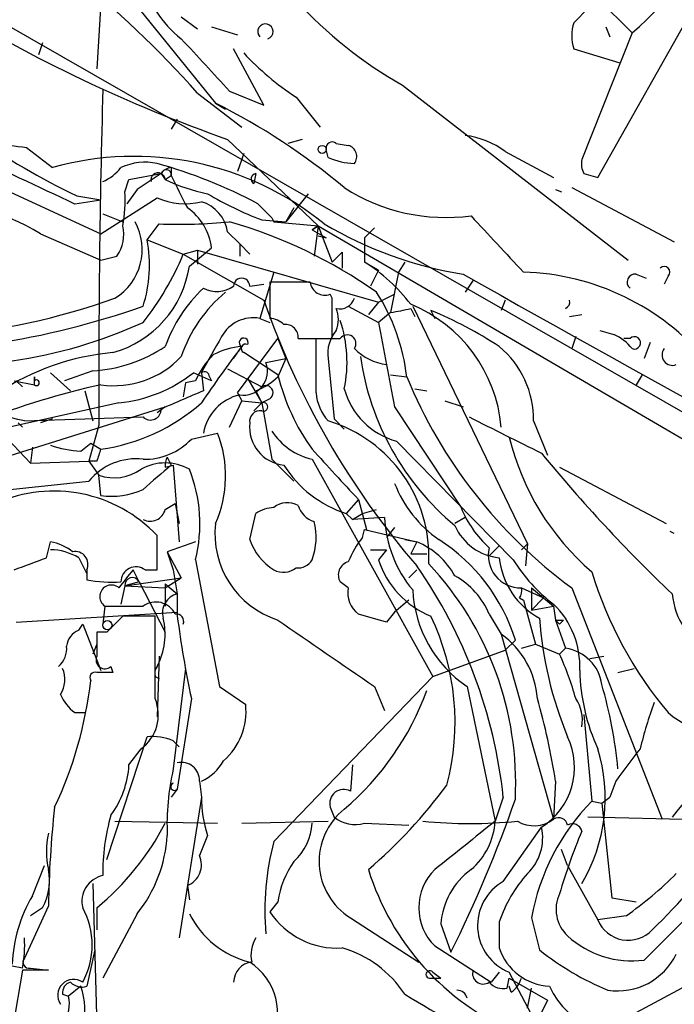
# Model space of a CAD drawing. Extents: x -124341 to 124685, y -224303 to 25564.
# Drawn here: x 698 to 725, y 25431 to 25473 of the extents above; entities that cross this region are included whole.
import ezdxf

# ---------------------------------------------------------------- set-up
doc = ezdxf.new("R2010")
doc.units = 0
doc.header["$MEASUREMENT"] = 0
doc.layers.add('MAIN', color=5, linetype='CONTINUOUS')

msp = doc.modelspace()

# ---------------------------------------------------------------- linework, layer by layer
at = {"layer": 'MAIN'}
for p, q in [((685.8, 25478.8928), (739.14, 25448.3281)), ((722.2067, 25465.8541), (728.218, 25476.5221)), ((701.1247, 25475.1674), (706.12, 25468.9868)), ((722.2067, 25473.3894), (723.646, 25471.9501)), ((701.294, 25473.2201), (701.1247, 25470.4261)), ((704.6807, 25472.6274), (705.358, 25472.1194)), ((705.9507, 25472.2041), (707.0513, 25471.8654)), ((722.5453, 25472.2041), (722.7147, 25471.7808)), ((723.646, 25471.9501), (721.5293, 25466.6161)), ((698.8387, 25471.5268), (698.6693, 25471.0188)), ((708.152, 25468.9021), (706.882, 25471.2728)), ((721.1907, 25471.2728), (723.138, 25470.6801)), ((713.994, 25469.7488), (723.4767, 25462.3828)), ((705.358, 25469.4101), (707.2207, 25467.9708)), ((706.7127, 25469.4948), (708.152, 25468.9021)), ((709.5067, 25469.2408), (710.5227, 25467.9708)), ((689.1867, 25469.0714), (701.294, 25463.4834)), ((706.12, 25468.9868), (706.5433, 25468.7328)), ((704.5113, 25468.3094), (704.2573, 25467.8861)), ((706.628, 25467.4628), (710.438, 25463.8221)), ((709.7607, 25467.4628), (709.168, 25467.2934)), ((711.2, 25467.2934), (711.708, 25467.2088)), ((698.1613, 25467.1241), (699.262, 25466.2774)), ((707.3053, 25466.8701), (707.0513, 25466.1081)), ((710.8613, 25466.7008), (710.7767, 25467.0394)), ((718.312, 25466.9548), (720.344, 25465.8541)), ((702.4793, 25465.7694), (703.834, 25466.0234)), ((703.834, 25466.0234), (704.0033, 25465.7694)), ((704.0033, 25465.7694), (704.2573, 25465.9388)), ((704.2573, 25466.2774), (704.2573, 25465.9388)), ((707.8133, 25466.0234), (707.7287, 25465.6001)), ((721.614, 25466.0234), (722.2067, 25465.8541)), ((702.31, 25465.2614), (702.4793, 25465.7694)), ((700.278, 25465.0921), (701.294, 25464.9228)), ((702.818, 25465.3461), (702.3947, 25464.7534)), ((710.0147, 25465.1768), (709.0833, 25463.9914)), ((720.4287, 25465.3461), (720.6827, 25465.2614)), ((721.106, 25465.4308), (725.424, 25463.1448)), ((700.1933, 25464.7534), (701.294, 25464.9228)), ((701.294, 25463.4834), (703.6647, 25465.0074)), ((707.898, 25464.7534), (708.4907, 25464.1608)), ((701.3787, 25464.3301), (702.2253, 25463.9914)), ((709.422, 25464.5841), (709.0833, 25463.9914)), ((703.2413, 25463.2294), (703.7493, 25463.9068)), ((708.0673, 25464.0761), (709.0833, 25463.9914)), ((708.4907, 25464.1608), (708.5753, 25463.9914)), ((708.4907, 25464.1608), (708.5753, 25463.9914)), ((708.5753, 25463.9914), (710.438, 25463.8221)), ((698.754, 25463.4834), (701.294, 25462.3828)), ((706.628, 25463.5681), (707.136, 25463.0601)), ((710.438, 25463.8221), (710.184, 25463.6528)), ((710.184, 25463.6528), (710.438, 25463.8221)), ((710.184, 25463.6528), (710.7767, 25463.3141)), ((710.438, 25463.8221), (710.2687, 25462.5521)), ((710.438, 25463.8221), (711.0307, 25462.2981)), ((710.438, 25463.8221), (735.9227, 25448.9208)), ((712.8087, 25463.7374), (712.3853, 25463.3141)), ((703.2413, 25463.2294), (704.7653, 25462.6368)), ((707.136, 25463.0601), (707.136, 25462.5521)), ((707.136, 25463.0601), (707.5593, 25462.6368)), ((710.438, 25463.3988), (710.7767, 25463.3141)), ((712.3853, 25463.3141), (712.3853, 25462.2981)), ((704.7653, 25462.6368), (705.358, 25462.8061)), ((704.7653, 25462.6368), (708.152, 25460.6894)), ((705.0193, 25462.1288), (705.9507, 25462.8908)), ((705.358, 25462.8061), (705.358, 25462.2134)), ((705.358, 25462.8061), (712.978, 25460.6048)), ((711.454, 25462.7214), (711.0307, 25462.2981)), ((711.454, 25462.7214), (711.454, 25462.0441)), ((701.294, 25462.3828), (701.9713, 25462.5521)), ((712.978, 25461.9594), (712.3853, 25462.2981)), ((714.0787, 25462.2981), (713.8247, 25461.8748)), ((708.5753, 25461.8748), (707.9827, 25459.9274)), ((712.978, 25461.9594), (712.6393, 25461.2821)), ((713.8247, 25461.8748), (713.486, 25460.1814)), ((723.8153, 25461.7901), (724.2387, 25461.6208)), ((707.5593, 25461.2821), (708.152, 25461.3668)), ((710.0993, 25461.4514), (708.406, 25461.4514)), ((708.406, 25461.4514), (708.406, 25459.9274)), ((716.9573, 25461.5361), (716.6187, 25461.0281)), ((725.17, 25461.7054), (725.0007, 25461.3668)), ((711.0307, 25460.7741), (710.946, 25460.9434)), ((712.978, 25460.6048), (713.6553, 25460.9434)), ((712.978, 25460.6048), (712.5547, 25460.0968)), ((718.312, 25460.6894), (718.1427, 25460.2661)), ((711.708, 25460.4354), (712.978, 25459.7581)), ((713.486, 25460.1814), (712.978, 25459.7581)), ((714.3327, 25460.3508), (714.502, 25460.0121)), ((714.4173, 25460.4354), (719.2433, 25450.4448)), ((715.1793, 25460.2661), (715.3487, 25459.9274)), ((721.0213, 25460.0121), (721.5293, 25460.0968)), ((707.9827, 25459.9274), (708.406, 25459.7581)), ((707.9827, 25459.9274), (708.406, 25459.7581)), ((722.2913, 25459.4194), (722.884, 25459.2501)), ((707.0513, 25456.7948), (708.7447, 25459.0808)), ((708.7447, 25459.0808), (709.0833, 25458.2341)), ((709.5913, 25459.0808), (711.0307, 25459.0808)), ((710.3533, 25456.7948), (710.3533, 25459.0808)), ((710.3533, 25459.0808), (711.3693, 25459.0808)), ((721.2753, 25459.1654), (721.106, 25458.6574)), ((723.5613, 25459.0808), (723.3073, 25459.0808)), ((724.408, 25458.9114), (724.154, 25458.2341)), ((706.882, 25458.2341), (707.2207, 25458.7421)), ((708.7447, 25457.5568), (707.3053, 25458.4881)), ((708.2367, 25458.0648), (709.0833, 25458.2341)), ((709.0833, 25458.2341), (708.7447, 25457.4721)), ((710.8613, 25458.2341), (711.1153, 25455.6941)), ((699.1773, 25457.6414), (700.024, 25456.8794)), ((700.9553, 25457.7261), (699.77, 25457.3028)), ((705.9507, 25457.3028), (705.1887, 25457.6414)), ((705.5273, 25457.6414), (705.612, 25456.8794)), ((706.628, 25457.8108), (708.0673, 25457.0488)), ((697.6533, 25457.3028), (698.5, 25457.1334)), ((697.738, 25457.3028), (697.992, 25457.0488)), ((698.5, 25457.4721), (698.5, 25457.3028)), ((698.5, 25457.1334), (698.5, 25457.4721)), ((704.85, 25457.2181), (704.7653, 25456.6254)), ((705.2733, 25457.3028), (704.85, 25457.2181)), ((705.866, 25457.4721), (705.9507, 25457.3028)), ((707.4747, 25457.3874), (708.0673, 25456.3714)), ((713.486, 25457.5568), (714.1633, 25457.4721)), ((724.0693, 25457.5568), (723.8153, 25457.1334)), ((700.6167, 25456.8794), (700.9553, 25455.6094)), ((707.0513, 25456.7948), (707.2207, 25456.4561)), ((707.8133, 25456.8794), (708.0673, 25456.3714)), ((714.502, 25456.9641), (715.01, 25456.8794)), ((702.056, 25456.3714), (693.2507, 25454.4241)), ((706.7127, 25455.3554), (707.2207, 25456.4561)), ((707.2207, 25456.4561), (708.0673, 25456.3714)), ((708.0673, 25456.3714), (707.7287, 25456.0328)), ((708.406, 25456.5408), (708.0673, 25456.3714)), ((708.0673, 25456.3714), (708.4907, 25454.0008)), ((715.772, 25456.4561), (716.534, 25456.2021)), ((696.976, 25454.0008), (704.0033, 25456.2021)), ((704.0033, 25456.2021), (703.6647, 25455.9481)), ((713.6553, 25456.2021), (716.4493, 25451.9688)), ((698.0767, 25455.6094), (700.6167, 25455.6941)), ((699.262, 25455.6941), (698.754, 25455.5248)), ((700.6167, 25455.6941), (703.072, 25455.7788)), ((711.1153, 25455.6941), (711.5387, 25455.2708)), ((719.4973, 25455.6094), (720.09, 25454.1701)), ((697.8227, 25455.5248), (697.992, 25455.3554)), ((701.2093, 25455.4401), (700.786, 25453.9161)), ((697.1453, 25455.1014), (698.3307, 25453.8314)), ((705.104, 25454.8474), (706.2047, 25455.1014)), ((713.74, 25454.7628), (718.6507, 25449.7674)), ((698.4153, 25454.5088), (698.3307, 25453.8314)), ((700.4473, 25454.3394), (700.8707, 25454.6781)), ((700.8707, 25454.6781), (701.294, 25454.4241)), ((698.3307, 25453.8314), (700.786, 25453.9161)), ((701.1247, 25453.9161), (700.786, 25453.9161)), ((700.786, 25453.9161), (701.2093, 25453.3234)), ((704.088, 25454.0854), (704.2573, 25453.7468)), ((708.4907, 25454.0008), (709.422, 25453.0694)), ((710.184, 25454.0008), (715.264, 25444.8568)), ((704.0033, 25453.6621), (704.342, 25453.7468)), ((704.342, 25453.7468), (704.596, 25450.5294)), ((720.598, 25453.6621), (725.0853, 25451.2914)), ((692.7427, 25452.2228), (700.786, 25453.0694)), ((701.294, 25452.4768), (701.2093, 25453.3234)), ((712.1313, 25452.3074), (711.6233, 25451.7148)), ((712.1313, 25452.3074), (712.47, 25451.0374)), ((704.0033, 25451.8841), (704.4267, 25452.1381)), ((704.4267, 25452.1381), (704.596, 25451.2914)), ((712.3007, 25451.7148), (712.8933, 25451.8841)), ((707.5593, 25450.6141), (707.8133, 25451.7148)), ((711.6233, 25451.7148), (711.8773, 25451.4608)), ((711.8773, 25451.4608), (712.3007, 25451.7148)), ((713.232, 25451.5454), (711.8773, 25451.4608)), ((716.6187, 25451.5454), (716.1953, 25451.2914)), ((712.3007, 25450.6988), (712.3853, 25451.0374)), ((712.3853, 25451.0374), (714.5867, 25450.5294)), ((713.6553, 25451.1221), (713.3167, 25450.6988)), ((703.6647, 25449.3441), (703.6647, 25450.7834)), ((714.0787, 25450.6141), (714.5867, 25450.5294)), ((725.424, 25450.8681), (725.2547, 25450.9528)), ((699.008, 25449.8521), (699.1773, 25450.5294)), ((705.2733, 25450.5294), (704.088, 25450.1061)), ((712.6393, 25450.1908), (713.3167, 25450.1908)), ((713.3167, 25450.1908), (712.978, 25449.7674)), ((714.5867, 25450.5294), (714.3327, 25450.0214)), ((717.6347, 25449.9368), (718.058, 25450.3601)), ((718.9893, 25450.1908), (719.2433, 25450.4448)), ((719.2433, 25450.4448), (719.1587, 25449.5134)), ((700.3627, 25449.8521), (700.7013, 25449.1748)), ((704.088, 25450.1061), (704.342, 25449.3441)), ((704.088, 25450.1061), (704.6807, 25449.0054)), ((705.2733, 25449.7674), (706.2893, 25444.4334)), ((714.3327, 25450.0214), (715.01, 25450.0214)), ((700.7013, 25449.3441), (700.7013, 25448.9208)), ((702.9027, 25448.8361), (702.6487, 25449.3441)), ((703.1567, 25449.3441), (703.6647, 25449.3441)), ((704.342, 25449.3441), (704.5113, 25448.3281)), ((714.248, 25449.0054), (714.5867, 25449.3441)), ((702.31, 25448.6668), (704.6807, 25449.0054)), ((704.0033, 25448.5821), (704.6807, 25449.0054)), ((702.31, 25448.6668), (702.1407, 25447.9048)), ((702.9027, 25448.8361), (702.31, 25448.6668)), ((702.31, 25448.6668), (704.0033, 25448.5821)), ((702.9027, 25448.8361), (704.0033, 25446.7194)), ((704.0033, 25448.7514), (704.5113, 25448.3281)), ((704.0033, 25448.7514), (704.0033, 25447.8201)), ((711.708, 25448.5821), (711.3693, 25448.8361)), ((718.9893, 25448.5821), (719.9207, 25448.1588)), ((719.4127, 25448.5821), (720.344, 25447.8201)), ((719.4127, 25448.5821), (719.4127, 25447.6508)), ((721.106, 25448.5821), (724.916, 25438.8454)), ((704.5113, 25448.3281), (704.5113, 25447.3968)), ((718.9047, 25448.1588), (719.074, 25448.0741)), ((719.4127, 25447.6508), (719.9207, 25448.1588)), ((701.4633, 25447.8201), (701.3787, 25447.0581)), ((701.4633, 25447.8201), (703.072, 25447.8201)), ((714.248, 25448.0741), (713.6553, 25447.5661)), ((719.074, 25448.0741), (719.582, 25446.2114)), ((719.4127, 25447.6508), (720.344, 25447.8201)), ((720.344, 25447.8201), (720.4287, 25447.2274)), ((697.738, 25447.1428), (704.5113, 25447.5661)), ((703.58, 25443.9254), (703.58, 25447.3968)), ((713.6553, 25447.5661), (713.3167, 25447.1428)), ((717.6347, 25447.4814), (718.1427, 25446.6348)), ((700.3627, 25446.8041), (700.532, 25447.0581)), ((700.532, 25447.0581), (701.294, 25445.1108)), ((720.4287, 25447.2274), (720.7673, 25447.2274)), ((720.598, 25447.0581), (720.4287, 25447.2274)), ((720.4287, 25447.2274), (720.852, 25446.0421)), ((701.548, 25446.7194), (701.1247, 25446.7194)), ((718.1427, 25446.6348), (720.344, 25438.8454)), ((701.1247, 25446.2114), (700.9553, 25445.7881)), ((718.312, 25445.9574), (718.7353, 25446.3808)), ((718.9893, 25446.0421), (719.582, 25446.2114)), ((719.582, 25446.2114), (720.598, 25445.7881)), ((720.852, 25446.0421), (720.598, 25445.7881)), ((703.7493, 25445.7034), (703.6647, 25443.1634)), ((715.264, 25444.8568), (718.312, 25445.9574)), ((721.868, 25445.6188), (722.4607, 25445.7034)), ((701.7173, 25445.2801), (701.802, 25445.0261)), ((704.85, 25445.1954), (704.342, 25440.9621)), ((723.0533, 25445.0261), (723.7307, 25445.1954)), ((703.58, 25444.8568), (703.7493, 25444.7721)), ((708.5753, 25437.9141), (715.264, 25444.8568)), ((706.2893, 25444.4334), (707.39, 25443.6714)), ((712.8087, 25444.4334), (713.232, 25443.4174)), ((716.7033, 25444.4334), (717.8887, 25438.7608)), ((705.104, 25443.9254), (704.5113, 25440.1154)), ((700.1933, 25443.3328), (700.6167, 25443.3328)), ((721.614, 25443.2481), (721.9527, 25439.6074)), ((701.548, 25437.1521), (703.2413, 25442.3168)), ((704.342, 25442.1474), (704.596, 25441.8934)), ((702.4793, 25441.1314), (702.9873, 25441.8088)), ((711.8773, 25441.1314), (711.7927, 25440.0308)), ((724.154, 25432.9188), (731.8587, 25440.6234)), ((705.4427, 25440.4541), (705.5273, 25439.7768)), ((720.4287, 25440.4541), (720.344, 25438.8454)), ((722.9687, 25440.4541), (722.7147, 25439.7768)), ((704.5113, 25440.1154), (704.2573, 25439.7768)), ((705.5273, 25439.7768), (704.596, 25433.8501)), ((718.2273, 25439.7768), (717.8887, 25438.7608)), ((721.9527, 25439.6074), (722.376, 25439.5228)), ((722.376, 25439.5228), (722.7147, 25439.7768)), ((722.376, 25439.5228), (722.7993, 25435.5434)), ((710.946, 25439.3534), (711.1153, 25438.9301)), ((701.8867, 25438.7608), (706.2047, 25438.6761)), ((707.2207, 25438.6761), (710.8613, 25438.7608)), ((712.3853, 25438.6761), (714.248, 25438.5914)), ((728.472, 25438.7608), (721.7833, 25438.9301)), ((705.7813, 25438.1681), (705.4427, 25437.3214)), ((718.2273, 25436.2208), (719.836, 25438.5068)), ((720.9367, 25436.8981), (720.6827, 25437.5754)), ((698.4153, 25435.6281), (698.9233, 25436.8981)), ((720.9367, 25436.8981), (722.2067, 25434.6121)), ((700.9553, 25436.1361), (701.2093, 25427.2461)), ((704.9347, 25436.0514), (705.0193, 25435.4588)), ((708.7447, 25435.3741), (708.406, 25434.9508)), ((722.7993, 25435.5434), (723.8153, 25435.3741)), ((699.0927, 25435.2048), (698.0767, 25433.0034)), ((698.8387, 25435.1201), (698.3307, 25434.7814)), ((701.1247, 25435.1201), (701.1247, 25434.1888)), ((702.818, 25434.8661), (701.3787, 25432.1568)), ((711.7927, 25434.6968), (714.6713, 25432.8341)), ((715.6027, 25434.4428), (716.026, 25433.2574)), ((718.058, 25434.5274), (718.058, 25433.4268)), ((719.4127, 25434.6968), (719.7513, 25433.3421)), ((723.392, 25434.7814), (722.2067, 25434.6121)), ((701.04, 25433.3421), (700.7013, 25431.8181)), ((715.3487, 25433.5114), (717.7193, 25431.9874)), ((697.992, 25432.5801), (697.5687, 25432.6648)), ((697.992, 25432.4954), (697.5687, 25429.9554)), ((699.0927, 25432.4954), (697.992, 25432.4954)), ((698.3307, 25432.5801), (699.0927, 25432.4954)), ((715.264, 25432.4108), (715.6027, 25432.1568)), ((718.058, 25432.4108), (717.7193, 25431.9874)), ((719.4127, 25430.6328), (718.4813, 25432.4108)), ((715.1793, 25432.1568), (715.6027, 25432.1568)), ((718.3967, 25431.7334), (718.4813, 25432.1568)), ((718.4813, 25432.1568), (720.09, 25431.2254)), ((723.8153, 25430.7174), (726.3553, 25432.0721)), ((700.4473, 25431.8181), (699.9393, 25431.3948)), ((718.566, 25431.5641), (718.4813, 25431.8181)), ((719.2433, 25430.8868), (719.4127, 25431.7334)), ((699.6853, 25431.4794), (699.9393, 25431.3948)), ((720.09, 25431.2254), (719.7513, 25430.5481))]:
    msp.add_line(p, q, dxfattribs=at)
for centre, radius in [((710.6073, 25467.0395), 0.1693), ((701.5691, 25447.0158), 0.1951)]:
    msp.add_circle(centre, radius, dxfattribs=at)
for centre, radius, start, end in [((3283.6957, 30000.4073), 5191.2459, 240.333032, 240.9217348), ((671.0457, 25438.8163), 45.9708, 41.72108, 60.02648), ((722.7161, 25485.3326), 17.8586, 203.78261, 240.76469), ((716.848, 25480.1707), 10.6673, 309.58894, 344.29985), ((707.2149, 25475.0547), 4.2074, 190.04553, 232.96396), ((975.6985, 25218.8816), 359.2107, 134.885409, 135.114591), ((727.3188, 25526.4047), 62.468, 238.511472, 250.657029), ((708.2181, 25472.0026), 0.3234, 288.60862, 223.29617), ((722.9253, 25471.8231), 1.8198, 162.39843, 197.60157), ((1256.0347, 25978.6074), 748.9662, 222.5952309, 222.8244083), ((715.8571, 25478.9785), 11.6254, 222.64106, 236.88979), ((1155.6306, 25457.0664), 454.4242, 178.422107, 180.205051), ((1796.2046, 27795.2647), 2575.3687, 244.5837811, 244.8129654), ((693.5584, 25443.9387), 28.0214, 50.08413, 63.36628), ((712.2496, 25490.3842), 27.9823, 234.39884, 244.67023), ((716.0864, 25463.846), 3.8233, 54.401, 81.99706), ((739.8093, 25805.8614), 341.288, 262.76144, 262.990621), ((711.0306, 25467.0959), 0.2601, 49.3796, 192.54553), ((711.5809, 25466.7431), 0.4827, 322.13543, 74.73447), ((702.686, 25454.0457), 12.7019, 50.92765, 105.63844), ((703.1567, 25464.0771), 2.4235, 77.90045, 114.78538), ((698.1583, 25446.5434), 20.651, 61.8597, 74.53556), ((712.1091, 25469.5963), 3.1529, 246.68664, 267.3259), ((722.4615, 25466.4469), 0.9474, 169.71246, 206.55153), ((700.5735, 25467.5064), 1.9916, 293.84682, 321.89642), ((872.6432, 25211.6965), 305.2519, 123.574175, 123.803368), ((703.7033, 25465.7529), 0.3004, 3.1481, 193.10183), ((704.2996, 25465.7272), 0.5518, 94.39632, 147.53677), ((704.0442, 25465.9739), 0.2159, 350.64671, 166.74885), ((1043.2907, 25634.6212), 378.6785, 206.452145, 206.681314), ((707.8467, 25465.7966), 0.2292, 98.37752, 239.01481), ((707.2231, 25472.4662), 7.4306, 244.3219, 258.81165), ((695.7896, 25464.923), 6.5292, 350.29286, 2.97091), ((713.0868, 25477.425), 14.2614, 239.18583, 249.39256), ((715.8143, 25472.0765), 7.9023, 237.24426, 277.69708), ((693.6096, 25455.0362), 9.8904, 58.65831, 91.58924), ((704.8319, 25467.5179), 2.7686, 245.065, 284.54722), ((705.0749, 25463.334), 1.5707, 8.57171, 73.25988), ((703.5368, 25462.5939), 2.4321, 7.01193, 54.91611), ((1310.6372, 26013.3979), 808.7798, 222.7646826, 222.99386), ((700.6225, 25462.8268), 2.4108, 301.62774, 28.88701), ((704.6382, 25484.7129), 20.8251, 267.55364, 275.71703), ((701.0648, 25444.2843), 20.5005, 54.76106, 74.00811), ((719.1704, 25478.1868), 16.6073, 239.30132, 260.86568), ((700.6174, 25463.4833), 1.6432, 325.48016, 11.89871), ((697.721, 25462.1618), 5.6226, 342.11868, 10.94561), ((693.6074, 25467.2627), 12.0788, 321.58866, 337.48183), ((708.6172, 25456.2155), 7.1552, 36.98505, 58.22227), ((700.6042, 25462.7885), 4.4641, 285.56423, 351.50179), ((1490.8683, 26838.2825), 1579.3432, 240.6404339, 241.6783658), ((718.7807, 25451.4383), 10.4406, 39.99992, 88.39022), ((723.7692, 25461.4591), 0.3342, 82.07114, 231.53563), ((725.0006, 25461.8747), 0.2395, 315.01692, 134.98308), ((707.2207, 25461.2822), 0.3386, 359.98308, 180.01692), ((710.7291, 25461.5414), 0.6361, 188.13265, 289.93617), ((709.8545, 25456.6631), 6.2096, 133.0958, 160.43928), ((710.2403, 25456.4916), 5.8521, 129.17816, 161.80654), ((706.1786, 25462.2655), 1.2091, 242.05518, 305.57514), ((705.8779, 25456.5178), 8.3402, 6.57029, 32.73754), ((691.7477, 25489.531), 30.492, 275.2178, 289.42144), ((740.8386, 25472.0686), 34.6107, 199.19456, 220.66863), ((287.6807, 25459.9275), 423.3508, 359.885409, 0.114578), ((711.3593, 25460.9616), 0.6312, 255.38256, 342.71908), ((711.989, 25454.8035), 6.1784, 5.12491, 67.70728), ((720.7206, 25460.6281), 0.3069, 295.35417, 11.5223), ((690.9772, 25495.2976), 36.9006, 268.92873, 289.13328), ((710.0566, 25459.8851), 1.2346, 337.83923, 22.16077), ((712.8498, 25465.5621), 5.4182, 276.7432, 285.88395), ((708.3525, 25443.89), 17.7421, 56.83632, 67.36993), ((694.7182, 25478.0176), 20.0797, 261.67616, 294.5843), ((707.7116, 25458.4206), 1.531, 79.80059, 150.89014), ((708.347, 25458.9713), 0.9579, 47.13205, 86.46881), ((706.0647, 25458.0863), 5.5879, 348.41457, 18.32114), ((1602.3021, 25627.3022), 904.9687, 190.6691783, 190.8983649), ((709.0569, 25459.139), 0.5376, 353.78457, 96.21543), ((712.3237, 25458.4573), 1.4793, 139.43021, 188.67785), ((1086.9609, 25246.7227), 435.865, 150.829849, 151.059026), ((707.3054, 25458.9114), 0.1893, 333.44849, 243.42141), ((711.6656, 25458.869), 0.3642, 324.47695, 144.44221), ((722.0806, 25457.431), 1.9886, 38.07664, 66.17149), ((723.7448, 25458.8973), 0.2594, 247.61626, 135), ((702.7009, 25448.2024), 10.3249, 94.99457, 123.67452), ((700.6169, 25463.8213), 6.1046, 273.17775, 303.69215), ((749.9375, 25426.4391), 53.5557, 142.90295, 146.02018), ((707.492, 25455.5488), 3.2048, 94.85614, 117.03518), ((707.3901, 25458.6574), 0.1894, 63.46201, 243.39435), ((713.6412, 25460.3227), 2.3649, 224.76188, 262.1135), ((715.5458, 25455.6909), 3.9523, 358.81844, 50.53373), ((725.3499, 25458.3901), 0.4398, 142.56725, 291.17224), ((701.843, 25460.9956), 3.901, 261.90978, 316.67128), ((708.7588, 25455.7037), 3.8348, 135.25144, 155.35499), ((707.304, 25457.6981), 1.0022, 260.3497, 21.46275), ((723.4528, 25459.9368), 11.3527, 188.19377, 230.26228), ((701.4686, 25462.319), 5.9765, 275.64038, 308.49527), ((705.6543, 25457.4721), 0.2116, 0, 126.87531), ((698.5847, 25457.2181), 0.1198, 225, 135), ((706.8964, 25459.3485), 2.6338, 290.37247, 314.56776), ((717.3917, 25459.6326), 8.8927, 193.49899, 215.853), ((733.6047, 25465.499), 21.0333, 202.43459, 233.54193), ((708.6954, 25423.9249), 34.0233, 102.56454, 111.36814), ((895.2228, 25011.9988), 483.6021, 113.083996, 113.313179), ((708.2367, 25456.7948), 0.3053, 303.68486, 123.70048), ((712.2678, 25456.9137), 1.9182, 183.55379, 222.84091), ((714.5321, 25457.7562), 3.0964, 194.82164, 255.17836), ((674.0507, 25354.6988), 103.7314, 76.607681, 79.047757), ((700.1781, 25462.4251), 8.0784, 277.93983, 311.46462), ((707.6035, 25454.741), 2.0238, 103.35578, 169.74225), ((708.1379, 25456.2021), 0.1834, 247.36332, 112.63668), ((703.3863, 25456.0982), 0.4481, 225.4611, 2.45567), ((707.9969, 25455.5952), 0.4432, 80.86071, 189.13929), ((709.137, 25449.8987), 5.9653, 357.11155, 73.19873), ((1099.3117, 26217.0161), 851.9428, 243.3203544, 243.5495374), ((709.1681, 25455.3556), 1.6177, 173.99618, 263.98914), ((710.795, 25456.6758), 2.7439, 212.88214, 257.13372), ((703.1475, 25456.6814), 2.6817, 268.38667, 316.85102), ((701.6014, 25453.2978), 4.944, 336.05728, 21.39554), ((728.9828, 25457.46), 10.8015, 193.53462, 229.39462), ((700.6319, 25458.5646), 4.2292, 249.88286, 267.49832), ((828.2017, 25411.8476), 133.8593, 161.453816, 161.683013), ((811.6666, 25545.831), 136.5794, 222.009838, 223.216432), ((702.7813, 25451.4431), 2.5741, 83.51577, 140.81771), ((704.6806, 25453.7467), 0.6826, 150.24991, 187.11981), ((770.6546, 25495.9245), 65.7183, 219.350706, 226.406402), ((701.849, 25455.1954), 1.9783, 251.13367, 305.12726), ((704.0033, 25451.7701), 2.0733, 60.65685, 119.34315), ((957.6556, 25156.9243), 390.2746, 130.48749, 130.716681), ((699.3376, 25451.2852), 6.1267, 345.65642, 21.9709), ((713.0998, 25456.333), 4.8484, 212.23599, 252.27023), ((699.3261, 25446.7012), 5.9572, 43.25597, 114.12421), ((701.7597, 25455.5667), 3.1248, 261.42907, 294.83213), ((718.4581, 25454.8413), 5.1491, 201.13378, 235.18063), ((703.3684, 25452.0448), 0.6549, 243.09065, 345.79613), ((708.6602, 25450.4442), 1.527, 93.18732, 123.68486), ((709.1468, 25451.249), 0.9191, 61.07558, 128.44854), ((710.5649, 25452.3498), 1.0177, 196.9322, 253.08021), ((720.7048, 25453.6861), 4.5889, 201.97646, 228.00843), ((718.3593, 25451.7848), 5.1329, 182.67327, 219.82615), ((709.9102, 25450.8597), 3.8147, 173.50207, 252.21007), ((707.6935, 25450.7051), 2.6612, 339.36811, 14.60439), ((718.2722, 25452.1046), 2.2626, 203.37781, 264.56783), ((709.8762, 25451.4262), 2.4551, 199.31615, 238.00278), ((715.4221, 25448.197), 4.0003, 141.28785, 158.19646), ((711.3592, 25444.1142), 7.7165, 17.08166, 57.38786), ((698.6908, 25448.2226), 2.3575, 53.02754, 78.09094), ((699.1407, 25447.8189), 2.3722, 58.99316, 89.11596), ((713.2855, 25447.4566), 3.3369, 29.30893, 67.04941), ((718.9628, 25449.9493), 1.3675, 166.20458, 271.11041), ((571.3389, 25788.2511), 361.6812, 290.440983, 290.670181), ((700.2145, 25449.577), 0.5396, 334.43212, 101.30785), ((709.5913, 25450.1063), 0.6827, 262.88227, 330.23951), ((716.6174, 25450.9395), 3.8235, 197.8516, 247.90613), ((721.3258, 25450.1962), 3.2859, 186.01111, 241.36881), ((724.3505, 25453.2481), 6.6785, 211.41118, 233.13679), ((714.5757, 25439.4555), 15.4932, 140.33809, 143.90873), ((702.7757, 25448.8362), 0.635, 53.12469, 180.00902), ((708.9798, 25450.0593), 0.8217, 240.50854, 309.88503), ((711.8562, 25449.1324), 0.57, 105.06998, 211.32235), ((697.4237, 25437.5471), 20.9227, 6.11753, 34.88478), ((705.2403, 25440.3545), 13.5112, 357.1899, 43.16817), ((701.7595, 25454.6308), 5.8072, 259.50083, 273.76374), ((702.6197, 25448.7046), 0.312, 24.92261, 186.95874), ((714.5625, 25446.1808), 3.3362, 22.94512, 60.69735), ((737.9018, 25454.0809), 16.662, 196.82035, 220.17083), ((701.7347, 25448.2205), 0.4837, 48.37728, 235.86971), ((712.8168, 25448.3768), 1.1277, 169.51019, 232.56307), ((719.631, 25448.7552), 5.2201, 182.83078, 235.88526), ((718.5241, 25448.455), 0.4823, 322.10834, 15.28117), ((704.697, 25447.539), 0.8107, 103.24254, 196.25314), ((728.4118, 25448.6044), 3.0849, 185.1386, 300.90005), ((703.6042, 25447.0702), 0.9196, 26.56226, 125.36312), ((717.7899, 25445.2848), 3.6589, 357.27428, 45.72971), ((871.249, 25277.7207), 239.4974, 134.889638, 135.118804), ((702.9026, 25108.6971), 338.7004, 89.885408, 90.114575), ((701.0818, 25446.6348), 2.9166, 332.32353, 13.42781), ((704.4613, 25447.162), 0.3213, 341.13079, 96.18263), ((748.9063, 25453.1904), 44.7714, 187.43515, 191.94309), ((628.074, 25150.9621), 308.2034, 73.943843, 74.173026), ((705.8575, 25442.9207), 10.3408, 345.23216, 25.64918), ((735.7076, 25448.4603), 15.9976, 184.11585, 202.58336), ((1409.2922, 26461.8528), 1232.9767, 235.3768844, 235.6060621), ((763.0326, 25404.7928), 59.892, 134.885476, 135.114524), ((700.6648, 25446.0483), 0.8139, 111.78703, 174.46523), ((955.1245, 25446.2114), 254.0003, 179.885409, 180.114592), ((716.0236, 25443.6595), 3.6528, 4.17446, 54.54036), ((698.8692, 25446.0299), 0.9902, 310.78204, 5.6156), ((720.598, 25444.2641), 1.7961, 8.1301, 81.8699), ((701.4633, 25445.551), 0.3713, 155.76803, 313.15591), ((709.7692, 25440.7961), 11.9241, 15.21466, 24.74937), ((698.5423, 25444.7297), 1.2342, 329.04182, 22.16778), ((704.0459, 25444.9837), 0.4829, 142.13334, 195.23639), ((701.0541, 25444.8145), 0.2231, 71.54881, 214.72276), ((701.4633, 25275.7262), 169.3002, 89.885375, 90.114591), ((729.8149, 25445.3035), 8.3724, 181.31884, 204.6709), ((684.0382, 25446.612), 16.9422, 334.6318, 353.47722), ((703.0352, 25438.9918), 20.1148, 5.62128, 15.94637), ((701.4207, 25444.8988), 1.9897, 203.83384, 231.91135), ((703.7655, 25448.3743), 11.9722, 310.48678, 339.92114), ((701.9232, 25443.2481), 1.7899, 306.47617, 22.23475), ((704.6223, 25443.3905), 2.7819, 311.30857, 5.79523), ((689.4642, 25435.4762), 31.3621, 9.13281, 15.62905), ((720.02, 25443.0365), 1.5382, 348.88951, 35.30298), ((741.8169, 25437.4459), 18.3582, 159.89589, 166.25185), ((727.3446, 25445.7768), 3.2714, 228.33824, 301.7219), ((703.4526, 25440.0291), 2.2974, 67.22417, 95.27707), ((718.2288, 25441.0351), 2.9959, 302.44347, 25.32907), ((715.458, 25439.7379), 7.0593, 329.32145, 17.05911), ((740.0162, 25428.7271), 20.6915, 140.78556, 145.47586), ((730.383, 25435.35), 6.1851, 98.31993, 144.63225), ((698.5293, 25441.358), 3.9565, 323.68388, 356.71671), ((704.6875, 25440.4812), 0.7557, 357.94485, 103.48276), ((704.7227, 25442.2748), 1.9906, 293.8415, 330.70496), ((714.5494, 25438.6256), 10.4714, 167.10697, 182.50407), ((704.3917, 25440.2191), 0.1583, 108.2976, 319.07285), ((698.202, 25453.3674), 21.9737, 310.78154, 323.46058), ((711.5137, 25439.5117), 0.5893, 61.74336, 195.58083), ((710.8236, 25439.7886), 5.2963, 180.12765, 197.81642), ((666.8136, 25457.7658), 54.9775, 333.52611, 340.80723), ((728.6855, 25433.0127), 9.4245, 135.59368, 169.7063), ((742.1343, 25434.6516), 43.0452, 173.7291, 179.26364), ((710.0257, 25436.6147), 8.6481, 163.88725, 180.92691), ((713.2822, 25437.0726), 2.8041, 128.44505, 237.91448), ((693.7566, 25444.0277), 11.56, 309.59653, 332.42304), ((707.7726, 25438.8335), 2.4165, 313.04309, 356.26541), ((712.0043, 25440.0733), 1.4482, 232.12987, 285.25304), ((716.8304, 25459.7036), 21.0371, 264.57282, 275.4269), ((1224.5988, 24802.7697), 813.1665, 128.5452135, 128.7744053), ((714.967, 25438.9516), 2.9279, 310.60787, 356.26364), ((719.5181, 25439.954), 1.3824, 239.66958, 306.68588), ((720.5557, 25438.5208), 0.3875, 10.49794, 123.11188), ((721.1484, 25438.2669), 0.3874, 10.48609, 123.11996), ((702.4375, 25437.4908), 3.4305, 167.16612, 192.83388), ((698.2681, 25438.5113), 5.83, 321.29967, 356.62517), ((717.8262, 25438.0546), 2.06, 313.46385, 12.68025), ((744.2196, 25428.8085), 24.61, 157.2198, 163.70701), ((719.6013, 25434.9934), 11.4063, 165.16355, 184.89855), ((701.4342, 25457.8082), 33.0086, 314.31154, 322.75246), ((704.5786, 25436.9304), 0.9484, 292.05383, 24.34646), ((712.5308, 25434.8418), 3.8233, 144.401, 171.99706), ((696.82, 25436.2632), 2.3199, 330.47905, 11.57778), ((701.6045, 25435.3917), 1.1064, 101.7761, 194.21083), ((723.0527, 25439.9758), 10.9887, 197.18668, 246.86522), ((716.9202, 25435.1201), 2.2489, 134.32982, 225.67018), ((718.6976, 25434.2192), 3.103, 126.02344, 175.86768), ((723.7584, 25432.5639), 6.0291, 138.49376, 160.99376), ((714.1581, 25447.9233), 16.0616, 305.09305, 314.96645), ((719.2583, 25434.3761), 2.1133, 119.20076, 248.42817), ((721.9728, 25435.0534), 1.5248, 154.37607, 227.19269), ((703.6924, 25432.5123), 6.1283, 149.44079, 177.78271), ((697.6741, 25433.5538), 3.259, 331.27308, 28.72537), ((708.4911, 25436.6023), 3.8817, 206.56901, 256.11053), ((711.2456, 25436.8201), 3.3996, 213.35679, 273.51441), ((723.4853, 25435.133), 1.3807, 202.16592, 316.8548), ((693.5915, 25433.5114), 4.498, 348.05053, 4.3185), ((708.9984, 25433.1305), 1.3865, 148.73362, 192.34413), ((723.6335, 25436.8726), 3.9879, 227.44913, 277.49961), ((710.1699, 25428.9536), 4.6539, 32.86986, 73.98307), ((720.2983, 25434.1776), 2.3628, 198.52774, 267.00136), ((727.2586, 25442.8112), 12.084, 231.59189, 247.47817), ((723.0335, 25434.3675), 2.7485, 261.55799, 334.23488), ((698.2742, 25432.834), 0.2602, 139.3796, 282.54553), ((707.7392, 25431.9822), 0.8572, 96.37636, 179.65243), ((706.1816, 25430.6905), 2.5482, 330.80147, 57.27099), ((715.137, 25432.312), 0.1609, 37.88123, 285.24575), ((717.3807, 25432.3543), 0.4463, 161.56911, 304.69434), ((700.151, 25431.4371), 0.6693, 55.30322, 214.69678), ((700.1341, 25431.5471), 0.4539, 104.03931, 188.5782), ((700.4896, 25432.4106), 0.6292, 222.26879, 289.66179), ((718.2274, 25432.4955), 0.7807, 220.60527, 282.52483), ((717.8894, 25432.4948), 1.1507, 306.01639, 342.91777), ((697.6333, 25430.793), 2.9949, 345.43989, 20.01596), ((716.2825, 25431.218), 0.4308, 12.34558, 90.33249), ((723.2976, 25433.2111), 3.4195, 204.03973, 291.97721), ((698.7114, 25431.0985), 1.2631, 320.44474, 13.56648), ((1988.3995, 27587.9441), 2504.842, 239.4198633, 239.6490456)]:
    msp.add_arc(centre, radius, start, end, dxfattribs=at)

doc.saveas('drawing.dxf')
